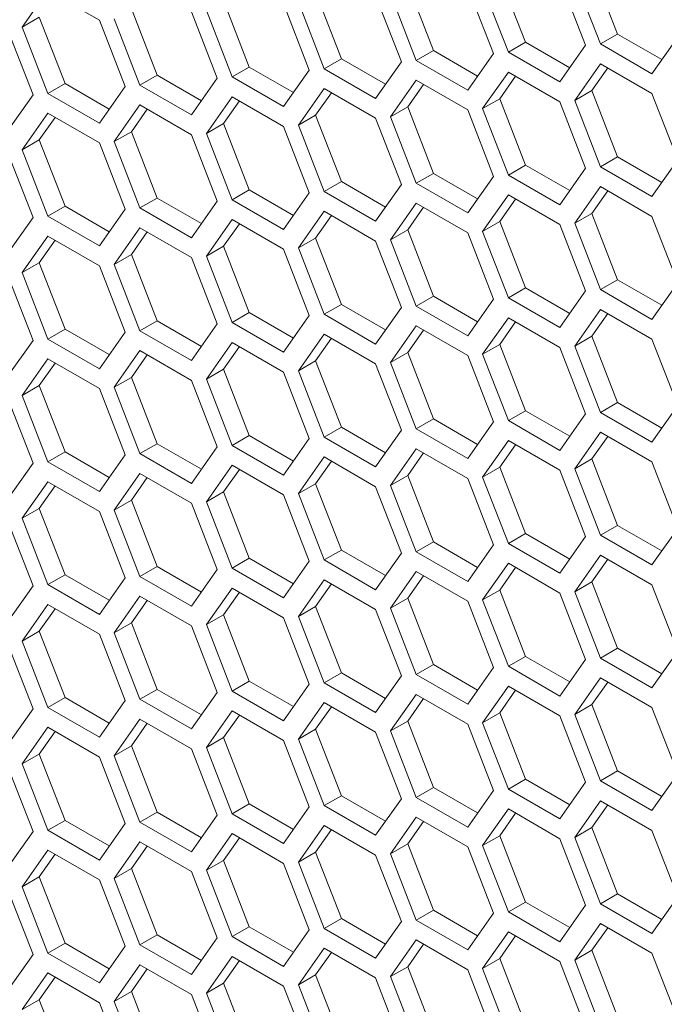
# Model space of a CAD drawing. Units: millimetres. Extents: x 111 to 4026, y 109 to 2871.
# Drawn here: x 3317 to 3344, y 760 to 801 of the extents above; entities that cross this region are included whole.
import ezdxf

# ---------------------------------------------------------------- set-up
doc = ezdxf.new("R2010")
doc.units = ezdxf.units.MM
doc.header["$LTSCALE"] = 10

msp = doc.modelspace()

# ---------------------------------------------------------------- linework, layer by layer
at = {"color": 7, "linetype": 'Continuous', "lineweight": 15}
for p, q in [((3340.6293, 802.8867), (3341.69, 800.1529)), ((3336.835, 802.5474), (3337.8956, 799.8136)), ((3340.3705, 799.69), (3339.3098, 802.4237)), ((3339.9222, 802.4785), (3340.9828, 799.7447)), ((3318.2167, 801.9519), (3317.1561, 800.4428)), ((3320.3381, 800.7273), (3318.2167, 801.9519)), ((3333.0406, 802.2081), (3334.1013, 799.4744)), ((3336.5761, 799.3507), (3335.5155, 802.0844)), ((3336.1278, 802.1392), (3337.1885, 799.4054)), ((3325.4519, 801.5296), (3326.5126, 798.7958)), ((3329.2463, 801.8688), (3330.3069, 799.1351)), ((3332.7818, 799.0114), (3331.7211, 801.7452)), ((3332.3335, 801.7999), (3333.3941, 799.0662)), ((3321.6575, 801.1903), (3322.7182, 798.4566)), ((3324.7448, 801.1214), (3325.8054, 798.3876)), ((3328.9874, 798.6721), (3327.9268, 801.4059)), ((3328.5391, 801.4606), (3329.5998, 798.7269)), ((3317.1561, 800.4428), (3317.8632, 800.851)), ((3317.8632, 800.851), (3318.9238, 798.1173)), ((3321.3987, 797.9936), (3320.3381, 800.7273)), ((3320.9504, 800.7821), (3322.0111, 798.0483)), ((3325.1931, 798.3329), (3324.1324, 801.0666)), ((3317.6044, 797.6543), (3316.5437, 800.3881)), ((3317.1561, 800.4428), (3318.2167, 797.7091)), ((3340.9828, 799.7447), (3341.69, 800.1529)), ((3341.69, 800.1529), (3343.5124, 799.1009)), ((3343.1042, 798.5201), (3344.1648, 800.0292)), ((3333.3941, 799.0662), (3334.1013, 799.4744)), ((3334.1013, 799.4744), (3335.9237, 798.4223)), ((3337.1885, 799.4054), (3337.8956, 799.8136)), ((3337.8956, 799.8136), (3339.718, 798.7616)), ((3339.3098, 798.1808), (3340.3705, 799.69)), ((3340.9828, 799.7447), (3343.1042, 798.5201)), ((3329.5998, 798.7269), (3330.3069, 799.1351)), ((3330.3069, 799.1351), (3332.1293, 798.0831)), ((3333.3941, 799.0662), (3335.5155, 797.8416)), ((3335.5155, 797.8416), (3336.5761, 799.3507)), ((3337.1885, 799.4054), (3339.3098, 798.1808)), ((3325.8054, 798.3876), (3326.5126, 798.7958)), ((3326.5126, 798.7958), (3328.335, 797.7438)), ((3327.9268, 797.163), (3328.9874, 798.6721)), ((3329.5998, 798.7269), (3331.7211, 797.5023)), ((3331.7211, 797.5023), (3332.7818, 799.0114)), ((3340.9828, 798.9282), (3339.9222, 797.419)), ((3341.2818, 798.7556), (3340.6293, 797.8273)), ((3343.1042, 797.7036), (3340.9828, 798.9282)), ((3322.0111, 798.0483), (3322.7182, 798.4566)), ((3322.7182, 798.4566), (3324.5406, 797.4045)), ((3324.1324, 796.8237), (3325.1931, 798.3329)), ((3325.8054, 798.3876), (3327.9268, 797.163)), ((3333.3941, 798.2496), (3332.3335, 796.7405)), ((3335.5155, 797.025), (3333.3941, 798.2496)), ((3337.1885, 798.5889), (3336.1278, 797.0798)), ((3337.4874, 798.4163), (3336.835, 797.488)), ((3339.3098, 797.3643), (3337.1885, 798.5889)), ((3318.2167, 797.7091), (3318.9238, 798.1173)), ((3318.9238, 798.1173), (3320.7462, 797.0652)), ((3320.3381, 796.4845), (3321.3987, 797.9936)), ((3322.0111, 798.0483), (3324.1324, 796.8237)), ((3329.5998, 797.9104), (3328.5391, 796.4012)), ((3331.7211, 796.6857), (3329.5998, 797.9104)), ((3333.6931, 798.0771), (3333.0406, 797.1487)), ((3339.9222, 797.419), (3340.6293, 797.8273)), ((3340.6293, 797.8273), (3341.69, 795.0935)), ((3316.5437, 796.1452), (3317.6044, 797.6543)), ((3318.2167, 797.7091), (3320.3381, 796.4845)), ((3325.8054, 797.5711), (3324.7448, 796.062)), ((3327.9268, 796.3465), (3325.8054, 797.5711)), ((3329.8987, 797.7378), (3329.2463, 796.8094)), ((3336.1278, 797.0798), (3336.835, 797.488)), ((3336.835, 797.488), (3337.8956, 794.7542)), ((3339.9222, 797.419), (3340.9828, 794.6853)), ((3344.1648, 794.9698), (3343.1042, 797.7036)), ((3322.0111, 797.2318), (3320.9504, 795.7227)), ((3322.31, 797.0593), (3321.6575, 796.1309)), ((3324.1324, 796.0072), (3322.0111, 797.2318)), ((3326.1044, 797.3985), (3325.4519, 796.4702)), ((3332.3335, 796.7405), (3333.0406, 797.1487)), ((3333.0406, 797.1487), (3334.1013, 794.415)), ((3336.5761, 794.2913), (3335.5155, 797.025)), ((3336.1278, 797.0798), (3337.1885, 794.346)), ((3340.3705, 794.6305), (3339.3098, 797.3643)), ((3318.2167, 796.8925), (3317.1561, 795.3834)), ((3318.5157, 796.72), (3317.8632, 795.7916)), ((3320.3381, 795.6679), (3318.2167, 796.8925)), ((3328.5391, 796.4012), (3329.2463, 796.8094)), ((3329.2463, 796.8094), (3330.3069, 794.0757)), ((3332.7818, 793.952), (3331.7211, 796.6857)), ((3332.3335, 796.7405), (3333.3941, 794.0068)), ((3324.7448, 796.062), (3325.4519, 796.4702)), ((3325.4519, 796.4702), (3326.5126, 793.7364)), ((3328.9874, 793.6127), (3327.9268, 796.3465)), ((3328.5391, 796.4012), (3329.5998, 793.6675)), ((3320.9504, 795.7227), (3321.6575, 796.1309)), ((3321.6575, 796.1309), (3322.7182, 793.3971)), ((3325.1931, 793.2735), (3324.1324, 796.0072)), ((3324.7448, 796.062), (3325.8054, 793.3282)), ((3317.1561, 795.3834), (3317.8632, 795.7916)), ((3317.8632, 795.7916), (3318.9238, 793.0579)), ((3321.3987, 792.9342), (3320.3381, 795.6679)), ((3320.9504, 795.7227), (3322.0111, 792.9889)), ((3317.6044, 792.5949), (3316.5437, 795.3287)), ((3317.1561, 795.3834), (3318.2167, 792.6497)), ((3340.9828, 794.6853), (3341.69, 795.0935)), ((3341.69, 795.0935), (3343.5124, 794.0415)), ((3337.1885, 794.346), (3337.8956, 794.7542)), ((3337.8956, 794.7542), (3339.718, 793.7022)), ((3339.3098, 793.1214), (3340.3705, 794.6305)), ((3340.9828, 794.6853), (3343.1042, 793.4607)), ((3343.1042, 793.4607), (3344.1648, 794.9698)), ((3333.3941, 794.0068), (3334.1013, 794.415)), ((3334.1013, 794.415), (3335.9237, 793.3629)), ((3335.5155, 792.7821), (3336.5761, 794.2913)), ((3337.1885, 794.346), (3339.3098, 793.1214)), ((3329.5998, 793.6675), (3330.3069, 794.0757)), ((3330.3069, 794.0757), (3332.1293, 793.0236)), ((3331.7211, 792.4429), (3332.7818, 793.952)), ((3333.3941, 794.0068), (3335.5155, 792.7821)), ((3340.9828, 793.8688), (3339.9222, 792.3596)), ((3343.1042, 792.6441), (3340.9828, 793.8688)), ((3322.0111, 792.9889), (3322.7182, 793.3971)), ((3322.7182, 793.3971), (3324.5406, 792.3451)), ((3325.8054, 793.3282), (3326.5126, 793.7364)), ((3326.5126, 793.7364), (3328.335, 792.6844)), ((3327.9268, 792.1036), (3328.9874, 793.6127)), ((3329.5998, 793.6675), (3331.7211, 792.4429)), ((3337.1885, 793.5295), (3336.1278, 792.0204)), ((3339.3098, 792.3049), (3337.1885, 793.5295)), ((3341.2818, 793.6962), (3340.6293, 792.7678)), ((3318.2167, 792.6497), (3318.9238, 793.0579)), ((3318.9238, 793.0579), (3320.7462, 792.0058)), ((3322.0111, 792.9889), (3324.1324, 791.7643)), ((3324.1324, 791.7643), (3325.1931, 793.2735)), ((3325.8054, 793.3282), (3327.9268, 792.1036)), ((3333.3941, 793.1902), (3332.3335, 791.6811)), ((3333.6931, 793.0177), (3333.0406, 792.0893)), ((3335.5155, 791.9656), (3333.3941, 793.1902)), ((3337.4874, 793.3569), (3336.835, 792.4286)), ((3316.5437, 791.0858), (3317.6044, 792.5949)), ((3318.2167, 792.6497), (3320.3381, 791.4251)), ((3320.3381, 791.4251), (3321.3987, 792.9342)), ((3329.5998, 792.8509), (3328.5391, 791.3418)), ((3329.8987, 792.6784), (3329.2463, 791.75)), ((3331.7211, 791.6263), (3329.5998, 792.8509)), ((3339.9222, 792.3596), (3340.6293, 792.7678)), ((3340.6293, 792.7678), (3341.69, 790.0341)), ((3344.1648, 789.9104), (3343.1042, 792.6441)), ((3322.0111, 792.1724), (3320.9504, 790.6633)), ((3324.1324, 790.9478), (3322.0111, 792.1724)), ((3325.8054, 792.5117), (3324.7448, 791.0025)), ((3326.1044, 792.3391), (3325.4519, 791.4108)), ((3327.9268, 791.2871), (3325.8054, 792.5117)), ((3336.1278, 792.0204), (3336.835, 792.4286)), ((3336.835, 792.4286), (3337.8956, 789.6948)), ((3340.3705, 789.5711), (3339.3098, 792.3049)), ((3339.9222, 792.3596), (3340.9828, 789.6259)), ((3318.2167, 791.8331), (3317.1561, 790.324)), ((3320.3381, 790.6085), (3318.2167, 791.8331)), ((3322.31, 791.9998), (3321.6575, 791.0715)), ((3328.5391, 791.3418), (3329.2463, 791.75)), ((3329.2463, 791.75), (3330.3069, 789.0163)), ((3332.3335, 791.6811), (3333.0406, 792.0893)), ((3333.0406, 792.0893), (3334.1013, 789.3556)), ((3336.5761, 789.2319), (3335.5155, 791.9656)), ((3336.1278, 792.0204), (3337.1885, 789.2866)), ((3318.5157, 791.6606), (3317.8632, 790.7322)), ((3324.7448, 791.0025), (3325.4519, 791.4108)), ((3325.4519, 791.4108), (3326.5126, 788.677)), ((3328.5391, 791.3418), (3329.5998, 788.6081)), ((3332.7818, 788.8926), (3331.7211, 791.6263)), ((3332.3335, 791.6811), (3333.3941, 788.9473)), ((3320.9504, 790.6633), (3321.6575, 791.0715)), ((3321.6575, 791.0715), (3322.7182, 788.3377)), ((3325.1931, 788.214), (3324.1324, 790.9478)), ((3324.7448, 791.0025), (3325.8054, 788.2688)), ((3328.9874, 788.5533), (3327.9268, 791.2871)), ((3317.1561, 790.324), (3317.8632, 790.7322)), ((3317.8632, 790.7322), (3318.9238, 787.9985)), ((3321.3987, 787.8748), (3320.3381, 790.6085)), ((3320.9504, 790.6633), (3322.0111, 787.9295)), ((3317.6044, 787.5355), (3316.5437, 790.2692)), ((3317.1561, 790.324), (3318.2167, 787.5903)), ((3340.9828, 789.6259), (3341.69, 790.0341)), ((3341.69, 790.0341), (3343.5124, 788.9821)), ((3343.1042, 788.4013), (3344.1648, 789.9104)), ((3333.3941, 788.9473), (3334.1013, 789.3556)), ((3334.1013, 789.3556), (3335.9237, 788.3035)), ((3337.1885, 789.2866), (3337.8956, 789.6948)), ((3337.8956, 789.6948), (3339.718, 788.6428)), ((3339.3098, 788.062), (3340.3705, 789.5711)), ((3340.9828, 789.6259), (3343.1042, 788.4013)), ((3329.5998, 788.6081), (3330.3069, 789.0163)), ((3330.3069, 789.0163), (3332.1293, 787.9642)), ((3333.3941, 788.9473), (3335.5155, 787.7227)), ((3335.5155, 787.7227), (3336.5761, 789.2319)), ((3337.1885, 789.2866), (3339.3098, 788.062)), ((3325.8054, 788.2688), (3326.5126, 788.677)), ((3326.5126, 788.677), (3328.335, 787.625)), ((3327.9268, 787.0442), (3328.9874, 788.5533)), ((3329.5998, 788.6081), (3331.7211, 787.3835)), ((3331.7211, 787.3835), (3332.7818, 788.8926)), ((3340.9828, 788.8093), (3339.9222, 787.3002)), ((3341.2818, 788.6368), (3340.6293, 787.7084)), ((3343.1042, 787.5847), (3340.9828, 788.8093)), ((3322.0111, 787.9295), (3322.7182, 788.3377)), ((3322.7182, 788.3377), (3324.5406, 787.2857)), ((3324.1324, 786.7049), (3325.1931, 788.214)), ((3325.8054, 788.2688), (3327.9268, 787.0442)), ((3333.3941, 788.1308), (3332.3335, 786.6217)), ((3335.5155, 786.9062), (3333.3941, 788.1308)), ((3337.1885, 788.4701), (3336.1278, 786.9609)), ((3337.4874, 788.2975), (3336.835, 787.3692)), ((3339.3098, 787.2455), (3337.1885, 788.4701)), ((3318.2167, 787.5903), (3318.9238, 787.9985)), ((3318.9238, 787.9985), (3320.7462, 786.9464)), ((3320.3381, 786.3656), (3321.3987, 787.8748)), ((3322.0111, 787.9295), (3324.1324, 786.7049)), ((3329.5998, 787.7915), (3328.5391, 786.2824)), ((3331.7211, 786.5669), (3329.5998, 787.7915)), ((3333.6931, 787.9582), (3333.0406, 787.0299)), ((3339.9222, 787.3002), (3340.6293, 787.7084)), ((3340.6293, 787.7084), (3341.69, 784.9747)), ((3316.5437, 786.0264), (3317.6044, 787.5355)), ((3318.2167, 787.5903), (3320.3381, 786.3656)), ((3325.8054, 787.4523), (3324.7448, 785.9431)), ((3326.1044, 787.2797), (3325.4519, 786.3513)), ((3327.9268, 786.2276), (3325.8054, 787.4523)), ((3329.8987, 787.619), (3329.2463, 786.6906)), ((3336.1278, 786.9609), (3336.835, 787.3692)), ((3336.835, 787.3692), (3337.8956, 784.6354)), ((3339.9222, 787.3002), (3340.9828, 784.5665)), ((3344.1648, 784.851), (3343.1042, 787.5847)), ((3322.0111, 787.113), (3320.9504, 785.6039)), ((3322.31, 786.9404), (3321.6575, 786.0121)), ((3324.1324, 785.8884), (3322.0111, 787.113)), ((3332.3335, 786.6217), (3333.0406, 787.0299)), ((3333.0406, 787.0299), (3334.1013, 784.2961)), ((3336.5761, 784.1724), (3335.5155, 786.9062)), ((3336.1278, 786.9609), (3337.1885, 784.2272)), ((3340.3705, 784.5117), (3339.3098, 787.2455)), ((3318.2167, 786.7737), (3317.1561, 785.2646)), ((3318.5157, 786.6012), (3317.8632, 785.6728)), ((3320.3381, 785.5491), (3318.2167, 786.7737)), ((3328.5391, 786.2824), (3329.2463, 786.6906)), ((3329.2463, 786.6906), (3330.3069, 783.9569)), ((3332.7818, 783.8332), (3331.7211, 786.5669)), ((3332.3335, 786.6217), (3333.3941, 783.8879)), ((3324.7448, 785.9431), (3325.4519, 786.3513)), ((3325.4519, 786.3513), (3326.5126, 783.6176)), ((3328.9874, 783.4939), (3327.9268, 786.2276)), ((3328.5391, 786.2824), (3329.5998, 783.5487)), ((3317.1561, 785.2646), (3317.8632, 785.6728)), ((3317.8632, 785.6728), (3318.9238, 782.9391)), ((3320.9504, 785.6039), (3321.6575, 786.0121)), ((3321.6575, 786.0121), (3322.7182, 783.2783)), ((3325.1931, 783.1546), (3324.1324, 785.8884)), ((3324.7448, 785.9431), (3325.8054, 783.2094)), ((3317.1561, 785.2646), (3318.2167, 782.5308)), ((3321.3987, 782.8154), (3320.3381, 785.5491)), ((3320.9504, 785.6039), (3322.0111, 782.8701)), ((3317.6044, 782.4761), (3316.5437, 785.2098)), ((3340.9828, 784.5665), (3341.69, 784.9747)), ((3341.69, 784.9747), (3343.5124, 783.9226)), ((3343.1042, 783.3419), (3344.1648, 784.851)), ((3337.1885, 784.2272), (3337.8956, 784.6354)), ((3337.8956, 784.6354), (3339.718, 783.5834)), ((3339.3098, 783.0026), (3340.3705, 784.5117)), ((3340.9828, 784.5665), (3343.1042, 783.3419)), ((3333.3941, 783.8879), (3334.1013, 784.2961)), ((3334.1013, 784.2961), (3335.9237, 783.2441)), ((3335.5155, 782.6633), (3336.5761, 784.1724)), ((3337.1885, 784.2272), (3339.3098, 783.0026)), ((3329.5998, 783.5487), (3330.3069, 783.9569)), ((3330.3069, 783.9569), (3332.1293, 782.9048)), ((3331.7211, 782.324), (3332.7818, 783.8332)), ((3333.3941, 783.8879), (3335.5155, 782.6633)), ((3340.9828, 783.7499), (3339.9222, 782.2408)), ((3343.1042, 782.5253), (3340.9828, 783.7499)), ((3322.0111, 782.8701), (3322.7182, 783.2783)), ((3322.7182, 783.2783), (3324.5406, 782.2263)), ((3325.8054, 783.2094), (3326.5126, 783.6176)), ((3326.5126, 783.6176), (3328.335, 782.5656)), ((3327.9268, 781.9848), (3328.9874, 783.4939)), ((3329.5998, 783.5487), (3331.7211, 782.324)), ((3337.1885, 783.4107), (3336.1278, 781.9015)), ((3337.4874, 783.2381), (3336.835, 782.3097)), ((3339.3098, 782.1861), (3337.1885, 783.4107)), ((3341.2818, 783.5774), (3340.6293, 782.649)), ((3318.2167, 782.5308), (3318.9238, 782.9391)), ((3318.9238, 782.9391), (3320.7462, 781.887)), ((3320.3381, 781.3062), (3321.3987, 782.8154)), ((3322.0111, 782.8701), (3324.1324, 781.6455)), ((3324.1324, 781.6455), (3325.1931, 783.1546)), ((3325.8054, 783.2094), (3327.9268, 781.9848)), ((3333.3941, 783.0714), (3332.3335, 781.5623)), ((3333.6931, 782.8988), (3333.0406, 781.9705)), ((3335.5155, 781.8468), (3333.3941, 783.0714)), ((3316.5437, 780.967), (3317.6044, 782.4761)), ((3318.2167, 782.5308), (3320.3381, 781.3062)), ((3329.5998, 782.7321), (3328.5391, 781.223)), ((3329.8987, 782.5596), (3329.2463, 781.6312)), ((3331.7211, 781.5075), (3329.5998, 782.7321)), ((3339.9222, 782.2408), (3340.6293, 782.649)), ((3340.6293, 782.649), (3341.69, 779.9153)), ((3344.1648, 779.7916), (3343.1042, 782.5253)), ((3322.0111, 782.0536), (3320.9504, 780.5444)), ((3324.1324, 780.829), (3322.0111, 782.0536)), ((3325.8054, 782.3928), (3324.7448, 780.8837)), ((3326.1044, 782.2203), (3325.4519, 781.2919)), ((3327.9268, 781.1682), (3325.8054, 782.3928)), ((3336.1278, 781.9015), (3336.835, 782.3097)), ((3336.835, 782.3097), (3337.8956, 779.576)), ((3340.3705, 779.4523), (3339.3098, 782.1861)), ((3339.9222, 782.2408), (3340.9828, 779.5071)), ((3318.2167, 781.7143), (3317.1561, 780.2052)), ((3320.3381, 780.4897), (3318.2167, 781.7143)), ((3322.31, 781.881), (3321.6575, 780.9527)), ((3328.5391, 781.223), (3329.2463, 781.6312)), ((3329.2463, 781.6312), (3330.3069, 778.8975)), ((3332.3335, 781.5623), (3333.0406, 781.9705)), ((3333.0406, 781.9705), (3334.1013, 779.2367)), ((3336.5761, 779.113), (3335.5155, 781.8468)), ((3336.1278, 781.9015), (3337.1885, 779.1678)), ((3318.5157, 781.5417), (3317.8632, 780.6134)), ((3324.7448, 780.8837), (3325.4519, 781.2919)), ((3325.4519, 781.2919), (3326.5126, 778.5582)), ((3328.5391, 781.223), (3329.5998, 778.4892)), ((3332.7818, 778.7738), (3331.7211, 781.5075)), ((3332.3335, 781.5623), (3333.3941, 778.8285)), ((3320.9504, 780.5444), (3321.6575, 780.9527)), ((3321.6575, 780.9527), (3322.7182, 778.2189)), ((3325.1931, 778.0952), (3324.1324, 780.829)), ((3324.7448, 780.8837), (3325.8054, 778.15)), ((3328.9874, 778.4345), (3327.9268, 781.1682)), ((3317.1561, 780.2052), (3317.8632, 780.6134)), ((3317.8632, 780.6134), (3318.9238, 777.8796)), ((3321.3987, 777.7559), (3320.3381, 780.4897)), ((3320.9504, 780.5444), (3322.0111, 777.8107)), ((3317.6044, 777.4167), (3316.5437, 780.1504)), ((3317.1561, 780.2052), (3318.2167, 777.4714)), ((3337.1885, 779.1678), (3337.8956, 779.576)), ((3337.8956, 779.576), (3339.718, 778.524)), ((3340.9828, 779.5071), (3341.69, 779.9153)), ((3341.69, 779.9153), (3343.5124, 778.8632)), ((3343.1042, 778.2825), (3344.1648, 779.7916)), ((3333.3941, 778.8285), (3334.1013, 779.2367)), ((3334.1013, 779.2367), (3335.9237, 778.1847)), ((3337.1885, 779.1678), (3339.3098, 777.9432)), ((3339.3098, 777.9432), (3340.3705, 779.4523)), ((3340.9828, 779.5071), (3343.1042, 778.2825)), ((3329.5998, 778.4892), (3330.3069, 778.8975)), ((3330.3069, 778.8975), (3332.1293, 777.8454)), ((3331.7211, 777.2646), (3332.7818, 778.7738)), ((3333.3941, 778.8285), (3335.5155, 777.6039)), ((3335.5155, 777.6039), (3336.5761, 779.113)), ((3325.8054, 778.15), (3326.5126, 778.5582)), ((3326.5126, 778.5582), (3328.335, 777.5061)), ((3327.9268, 776.9254), (3328.9874, 778.4345)), ((3329.5998, 778.4892), (3331.7211, 777.2646)), ((3340.9828, 778.6905), (3339.9222, 777.1814)), ((3341.2818, 778.518), (3340.6293, 777.5896)), ((3343.1042, 777.4659), (3340.9828, 778.6905)), ((3322.0111, 777.8107), (3322.7182, 778.2189)), ((3322.7182, 778.2189), (3324.5406, 777.1669)), ((3324.1324, 776.5861), (3325.1931, 778.0952)), ((3325.8054, 778.15), (3327.9268, 776.9254)), ((3333.3941, 778.012), (3332.3335, 776.5029)), ((3335.5155, 776.7874), (3333.3941, 778.012)), ((3337.1885, 778.3513), (3336.1278, 776.8421)), ((3337.4874, 778.1787), (3336.835, 777.2503)), ((3339.3098, 777.1266), (3337.1885, 778.3513)), ((3318.2167, 777.4714), (3318.9238, 777.8796)), ((3318.9238, 777.8796), (3320.7462, 776.8276)), ((3320.3381, 776.2468), (3321.3987, 777.7559)), ((3322.0111, 777.8107), (3324.1324, 776.5861)), ((3329.5998, 777.6727), (3328.5391, 776.1636)), ((3331.7211, 776.4481), (3329.5998, 777.6727)), ((3333.6931, 777.8394), (3333.0406, 776.9111)), ((3339.9222, 777.1814), (3340.6293, 777.5896)), ((3340.6293, 777.5896), (3341.69, 774.8559)), ((3316.5437, 775.9075), (3317.6044, 777.4167)), ((3318.2167, 777.4714), (3320.3381, 776.2468)), ((3325.8054, 777.3334), (3324.7448, 775.8243)), ((3326.1044, 777.1609), (3325.4519, 776.2325)), ((3327.9268, 776.1088), (3325.8054, 777.3334)), ((3329.8987, 777.5001), (3329.2463, 776.5718)), ((3336.1278, 776.8421), (3336.835, 777.2503)), ((3336.835, 777.2503), (3337.8956, 774.5166)), ((3339.9222, 777.1814), (3340.9828, 774.4477)), ((3344.1648, 774.7322), (3343.1042, 777.4659)), ((3322.0111, 776.9942), (3320.9504, 775.485)), ((3322.31, 776.8216), (3321.6575, 775.8932)), ((3324.1324, 775.7696), (3322.0111, 776.9942)), ((3332.3335, 776.5029), (3333.0406, 776.9111)), ((3333.0406, 776.9111), (3334.1013, 774.1773)), ((3336.5761, 774.0536), (3335.5155, 776.7874)), ((3336.1278, 776.8421), (3337.1885, 774.1084)), ((3340.3705, 774.3929), (3339.3098, 777.1266)), ((3318.2167, 776.6549), (3317.1561, 775.1458)), ((3318.5157, 776.4823), (3317.8632, 775.554)), ((3320.3381, 775.4303), (3318.2167, 776.6549)), ((3328.5391, 776.1636), (3329.2463, 776.5718)), ((3329.2463, 776.5718), (3330.3069, 773.838)), ((3332.7818, 773.7144), (3331.7211, 776.4481)), ((3332.3335, 776.5029), (3333.3941, 773.7691)), ((3324.7448, 775.8243), (3325.4519, 776.2325)), ((3325.4519, 776.2325), (3326.5126, 773.4988)), ((3328.9874, 773.3751), (3327.9268, 776.1088)), ((3328.5391, 776.1636), (3329.5998, 773.4298)), ((3317.1561, 775.1458), (3317.8632, 775.554)), ((3317.8632, 775.554), (3318.9238, 772.8202)), ((3320.9504, 775.485), (3321.6575, 775.8932)), ((3321.6575, 775.8932), (3322.7182, 773.1595)), ((3325.1931, 773.0358), (3324.1324, 775.7696)), ((3324.7448, 775.8243), (3325.8054, 773.0906)), ((3317.1561, 775.1458), (3318.2167, 772.412)), ((3321.3987, 772.6965), (3320.3381, 775.4303)), ((3320.9504, 775.485), (3322.0111, 772.7513)), ((3317.6044, 772.3573), (3316.5437, 775.091)), ((3340.9828, 774.4477), (3341.69, 774.8559)), ((3341.69, 774.8559), (3343.5124, 773.8038)), ((3343.1042, 773.223), (3344.1648, 774.7322)), ((3337.1885, 774.1084), (3337.8956, 774.5166)), ((3337.8956, 774.5166), (3339.718, 773.4645)), ((3339.3098, 772.8838), (3340.3705, 774.3929)), ((3340.9828, 774.4477), (3343.1042, 773.223)), ((3333.3941, 773.7691), (3334.1013, 774.1773)), ((3334.1013, 774.1773), (3335.9237, 773.1253)), ((3335.5155, 772.5445), (3336.5761, 774.0536)), ((3337.1885, 774.1084), (3339.3098, 772.8838)), ((3325.8054, 773.0906), (3326.5126, 773.4988)), ((3326.5126, 773.4988), (3328.335, 772.4467)), ((3329.5998, 773.4298), (3330.3069, 773.838)), ((3330.3069, 773.838), (3332.1293, 772.786)), ((3331.7211, 772.2052), (3332.7818, 773.7144)), ((3333.3941, 773.7691), (3335.5155, 772.5445)), ((3340.9828, 773.6311), (3339.9222, 772.122)), ((3343.1042, 772.4065), (3340.9828, 773.6311)), ((3322.0111, 772.7513), (3322.7182, 773.1595)), ((3322.7182, 773.1595), (3324.5406, 772.1075)), ((3325.8054, 773.0906), (3327.9268, 771.866)), ((3327.9268, 771.866), (3328.9874, 773.3751)), ((3329.5998, 773.4298), (3331.7211, 772.2052)), ((3337.1885, 773.2918), (3336.1278, 771.7827)), ((3337.4874, 773.1193), (3336.835, 772.1909)), ((3339.3098, 772.0672), (3337.1885, 773.2918)), ((3341.2818, 773.4586), (3340.6293, 772.5302)), ((3318.2167, 772.412), (3318.9238, 772.8202)), ((3318.9238, 772.8202), (3320.7462, 771.7682)), ((3320.3381, 771.1874), (3321.3987, 772.6965)), ((3322.0111, 772.7513), (3324.1324, 771.5267)), ((3324.1324, 771.5267), (3325.1931, 773.0358)), ((3333.3941, 772.9526), (3332.3335, 771.4434)), ((3333.6931, 772.78), (3333.0406, 771.8517)), ((3335.5155, 771.728), (3333.3941, 772.9526)), ((3316.5437, 770.8481), (3317.6044, 772.3573)), ((3318.2167, 772.412), (3320.3381, 771.1874)), ((3325.8054, 772.274), (3324.7448, 770.7649)), ((3327.9268, 771.0494), (3325.8054, 772.274)), ((3329.5998, 772.6133), (3328.5391, 771.1042)), ((3329.8987, 772.4407), (3329.2463, 771.5124)), ((3331.7211, 771.3887), (3329.5998, 772.6133)), ((3339.9222, 772.122), (3340.6293, 772.5302)), ((3340.6293, 772.5302), (3341.69, 769.7965)), ((3344.1648, 769.6728), (3343.1042, 772.4065)), ((3322.0111, 771.9348), (3320.9504, 770.4256)), ((3324.1324, 770.7101), (3322.0111, 771.9348)), ((3326.1044, 772.1015), (3325.4519, 771.1731)), ((3336.1278, 771.7827), (3336.835, 772.1909)), ((3336.835, 772.1909), (3337.8956, 769.4572)), ((3340.3705, 769.3335), (3339.3098, 772.0672)), ((3339.9222, 772.122), (3340.9828, 769.3882)), ((3318.2167, 771.5955), (3317.1561, 770.0864)), ((3320.3381, 770.3709), (3318.2167, 771.5955)), ((3322.31, 771.7622), (3321.6575, 770.8338)), ((3328.5391, 771.1042), (3329.2463, 771.5124)), ((3329.2463, 771.5124), (3330.3069, 768.7786)), ((3332.3335, 771.4434), (3333.0406, 771.8517)), ((3333.0406, 771.8517), (3334.1013, 769.1179)), ((3336.5761, 768.9942), (3335.5155, 771.728)), ((3336.1278, 771.7827), (3337.1885, 769.049)), ((3318.5157, 771.4229), (3317.8632, 770.4946)), ((3324.7448, 770.7649), (3325.4519, 771.1731)), ((3325.4519, 771.1731), (3326.5126, 768.4394)), ((3328.5391, 771.1042), (3329.5998, 768.3704)), ((3332.7818, 768.6549), (3331.7211, 771.3887)), ((3332.3335, 771.4434), (3333.3941, 768.7097)), ((3320.9504, 770.4256), (3321.6575, 770.8338)), ((3321.6575, 770.8338), (3322.7182, 768.1001)), ((3325.1931, 767.9764), (3324.1324, 770.7101)), ((3324.7448, 770.7649), (3325.8054, 768.0312)), ((3328.9874, 768.3157), (3327.9268, 771.0494)), ((3317.1561, 770.0864), (3317.8632, 770.4946)), ((3317.8632, 770.4946), (3318.9238, 767.7608)), ((3321.3987, 767.6371), (3320.3381, 770.3709)), ((3320.9504, 770.4256), (3322.0111, 767.6919)), ((3317.6044, 767.2979), (3316.5437, 770.0316)), ((3317.1561, 770.0864), (3318.2167, 767.3526)), ((3337.1885, 769.049), (3337.8956, 769.4572)), ((3337.8956, 769.4572), (3339.718, 768.4051)), ((3340.9828, 769.3882), (3341.69, 769.7965)), ((3341.69, 769.7965), (3343.5124, 768.7444)), ((3343.1042, 768.1636), (3344.1648, 769.6728)), ((3333.3941, 768.7097), (3334.1013, 769.1179)), ((3334.1013, 769.1179), (3335.9237, 768.0659)), ((3337.1885, 769.049), (3339.3098, 767.8244)), ((3339.3098, 767.8244), (3340.3705, 769.3335)), ((3340.9828, 769.3882), (3343.1042, 768.1636)), ((3329.5998, 768.3704), (3330.3069, 768.7786)), ((3330.3069, 768.7786), (3332.1293, 767.7266)), ((3331.7211, 767.1458), (3332.7818, 768.6549)), ((3333.3941, 768.7097), (3335.5155, 767.4851)), ((3335.5155, 767.4851), (3336.5761, 768.9942)), ((3325.8054, 768.0312), (3326.5126, 768.4394)), ((3326.5126, 768.4394), (3328.335, 767.3873)), ((3327.9268, 766.8065), (3328.9874, 768.3157)), ((3329.5998, 768.3704), (3331.7211, 767.1458)), ((3337.1885, 768.2324), (3336.1278, 766.7233)), ((3339.3098, 767.0078), (3337.1885, 768.2324)), ((3340.9828, 768.5717), (3339.9222, 767.0626)), ((3341.2818, 768.3991), (3340.6293, 767.4708)), ((3343.1042, 767.3471), (3340.9828, 768.5717)), ((3322.0111, 767.6919), (3322.7182, 768.1001)), ((3322.7182, 768.1001), (3324.5406, 767.048)), ((3324.1324, 766.4673), (3325.1931, 767.9764)), ((3325.8054, 768.0312), (3327.9268, 766.8065)), ((3333.3941, 767.8932), (3332.3335, 766.384)), ((3335.5155, 766.6685), (3333.3941, 767.8932)), ((3337.4874, 768.0599), (3336.835, 767.1315)), ((3318.2167, 767.3526), (3318.9238, 767.7608)), ((3318.9238, 767.7608), (3320.7462, 766.7088)), ((3320.3381, 766.128), (3321.3987, 767.6371)), ((3322.0111, 767.6919), (3324.1324, 766.4673)), ((3329.5998, 767.5539), (3328.5391, 766.0448)), ((3331.7211, 766.3293), (3329.5998, 767.5539)), ((3333.6931, 767.7206), (3333.0406, 766.7922)), ((3339.9222, 767.0626), (3340.6293, 767.4708)), ((3340.6293, 767.4708), (3341.69, 764.737)), ((3316.5437, 765.7887), (3317.6044, 767.2979)), ((3318.2167, 767.3526), (3320.3381, 766.128)), ((3325.8054, 767.2146), (3324.7448, 765.7055)), ((3326.1044, 767.0421), (3325.4519, 766.1137)), ((3327.9268, 765.99), (3325.8054, 767.2146)), ((3329.8987, 767.3813), (3329.2463, 766.453)), ((3336.1278, 766.7233), (3336.835, 767.1315)), ((3336.835, 767.1315), (3337.8956, 764.3978)), ((3340.3705, 764.2741), (3339.3098, 767.0078)), ((3339.9222, 767.0626), (3340.9828, 764.3288)), ((3344.1648, 764.6134), (3343.1042, 767.3471)), ((3322.0111, 766.8753), (3320.9504, 765.3662)), ((3322.31, 766.7028), (3321.6575, 765.7744)), ((3324.1324, 765.6507), (3322.0111, 766.8753)), ((3332.3335, 766.384), (3333.0406, 766.7922)), ((3333.0406, 766.7922), (3334.1013, 764.0585)), ((3336.5761, 763.9348), (3335.5155, 766.6685)), ((3336.1278, 766.7233), (3337.1885, 763.9896)), ((3318.2167, 766.5361), (3317.1561, 765.0269)), ((3318.5157, 766.3635), (3317.8632, 765.4351)), ((3320.3381, 765.3115), (3318.2167, 766.5361)), ((3328.5391, 766.0448), (3329.2463, 766.453)), ((3329.2463, 766.453), (3330.3069, 763.7192)), ((3332.7818, 763.5955), (3331.7211, 766.3293)), ((3332.3335, 766.384), (3333.3941, 763.6503)), ((3324.7448, 765.7055), (3325.4519, 766.1137)), ((3325.4519, 766.1137), (3326.5126, 763.38)), ((3328.9874, 763.2563), (3327.9268, 765.99)), ((3328.5391, 766.0448), (3329.5998, 763.311)), ((3317.1561, 765.0269), (3317.8632, 765.4351)), ((3317.8632, 765.4351), (3318.9238, 762.7014)), ((3320.9504, 765.3662), (3321.6575, 765.7744)), ((3321.6575, 765.7744), (3322.7182, 763.0407)), ((3325.1931, 762.917), (3324.1324, 765.6507)), ((3324.7448, 765.7055), (3325.8054, 762.9717)), ((3317.6044, 762.2384), (3316.5437, 764.9722)), ((3317.1561, 765.0269), (3318.2167, 762.2932)), ((3321.3987, 762.5777), (3320.3381, 765.3115)), ((3320.9504, 765.3662), (3322.0111, 762.6325)), ((3340.9828, 764.3288), (3341.69, 764.737)), ((3341.69, 764.737), (3343.5124, 763.685)), ((3343.1042, 763.1042), (3344.1648, 764.6134)), ((3337.1885, 763.9896), (3337.8956, 764.3978)), ((3337.8956, 764.3978), (3339.718, 763.3457)), ((3339.3098, 762.7649), (3340.3705, 764.2741)), ((3340.9828, 764.3288), (3343.1042, 763.1042)), ((3333.3941, 763.6503), (3334.1013, 764.0585)), ((3334.1013, 764.0585), (3335.9237, 763.0065)), ((3335.5155, 762.4257), (3336.5761, 763.9348)), ((3337.1885, 763.9896), (3339.3098, 762.7649)), ((3325.8054, 762.9717), (3326.5126, 763.38)), ((3326.5126, 763.38), (3328.335, 762.3279)), ((3329.5998, 763.311), (3330.3069, 763.7192)), ((3330.3069, 763.7192), (3332.1293, 762.6672)), ((3331.7211, 762.0864), (3332.7818, 763.5955)), ((3333.3941, 763.6503), (3335.5155, 762.4257)), ((3340.9828, 763.5123), (3339.9222, 762.0032)), ((3343.1042, 762.2877), (3340.9828, 763.5123)), ((3322.0111, 762.6325), (3322.7182, 763.0407)), ((3322.7182, 763.0407), (3324.5406, 761.9886)), ((3325.8054, 762.9717), (3327.9268, 761.7471)), ((3327.9268, 761.7471), (3328.9874, 763.2563)), ((3329.5998, 763.311), (3331.7211, 762.0864)), ((3337.1885, 763.173), (3336.1278, 761.6639)), ((3337.4874, 763.0005), (3336.835, 762.0721)), ((3339.3098, 761.9484), (3337.1885, 763.173)), ((3341.2818, 763.3397), (3340.6293, 762.4114)), ((3318.2167, 762.2932), (3318.9238, 762.7014)), ((3318.9238, 762.7014), (3320.7462, 761.6494)), ((3320.3381, 761.0686), (3321.3987, 762.5777)), ((3322.0111, 762.6325), (3324.1324, 761.4079)), ((3324.1324, 761.4079), (3325.1931, 762.917)), ((3333.3941, 762.8337), (3332.3335, 761.3246)), ((3333.6931, 762.6612), (3333.0406, 761.7328)), ((3335.5155, 761.6091), (3333.3941, 762.8337)), ((3316.5437, 760.7293), (3317.6044, 762.2384)), ((3318.2167, 762.2932), (3320.3381, 761.0686)), ((3325.8054, 762.1552), (3324.7448, 760.6461)), ((3327.9268, 760.9306), (3325.8054, 762.1552)), ((3329.5998, 762.4945), (3328.5391, 760.9853)), ((3329.8987, 762.3219), (3329.2463, 761.3936)), ((3331.7211, 761.2699), (3329.5998, 762.4945)), ((3339.9222, 762.0032), (3340.6293, 762.4114)), ((3340.6293, 762.4114), (3341.69, 759.6776)), ((3344.1648, 759.5539), (3343.1042, 762.2877)), ((3322.0111, 761.8159), (3320.9504, 760.3068)), ((3324.1324, 760.5913), (3322.0111, 761.8159)), ((3326.1044, 761.9826), (3325.4519, 761.0543)), ((3332.3335, 761.3246), (3333.0406, 761.7328)), ((3333.0406, 761.7328), (3334.1013, 758.9991)), ((3336.1278, 761.6639), (3336.835, 762.0721)), ((3336.835, 762.0721), (3337.8956, 759.3384)), ((3340.3705, 759.2147), (3339.3098, 761.9484)), ((3339.9222, 762.0032), (3340.9828, 759.2694)), ((3318.2167, 761.4767), (3317.1561, 759.9675)), ((3320.3381, 760.252), (3318.2167, 761.4767)), ((3322.31, 761.6434), (3321.6575, 760.715)), ((3328.5391, 760.9853), (3329.2463, 761.3936)), ((3329.2463, 761.3936), (3330.3069, 758.6598)), ((3332.3335, 761.3246), (3333.3941, 758.5909)), ((3336.5761, 758.8754), (3335.5155, 761.6091)), ((3336.1278, 761.6639), (3337.1885, 758.9301)), ((3318.5157, 761.3041), (3317.8632, 760.3757)), ((3324.7448, 760.6461), (3325.4519, 761.0543)), ((3325.4519, 761.0543), (3326.5126, 758.3205)), ((3328.9874, 758.1968), (3327.9268, 760.9306)), ((3328.5391, 760.9853), (3329.5998, 758.2516)), ((3332.7818, 758.5361), (3331.7211, 761.2699)), ((3320.9504, 760.3068), (3321.6575, 760.715)), ((3321.6575, 760.715), (3322.7182, 757.9813)), ((3325.1931, 757.8576), (3324.1324, 760.5913)), ((3324.7448, 760.6461), (3325.8054, 757.9123)), ((3317.1561, 759.9675), (3317.8632, 760.3757)), ((3317.8632, 760.3757), (3318.9238, 757.642)), ((3321.3987, 757.5183), (3320.3381, 760.252)), ((3320.9504, 760.3068), (3322.0111, 757.5731))]:
    msp.add_line(p, q, dxfattribs=at)

doc.saveas('drawing.dxf')
